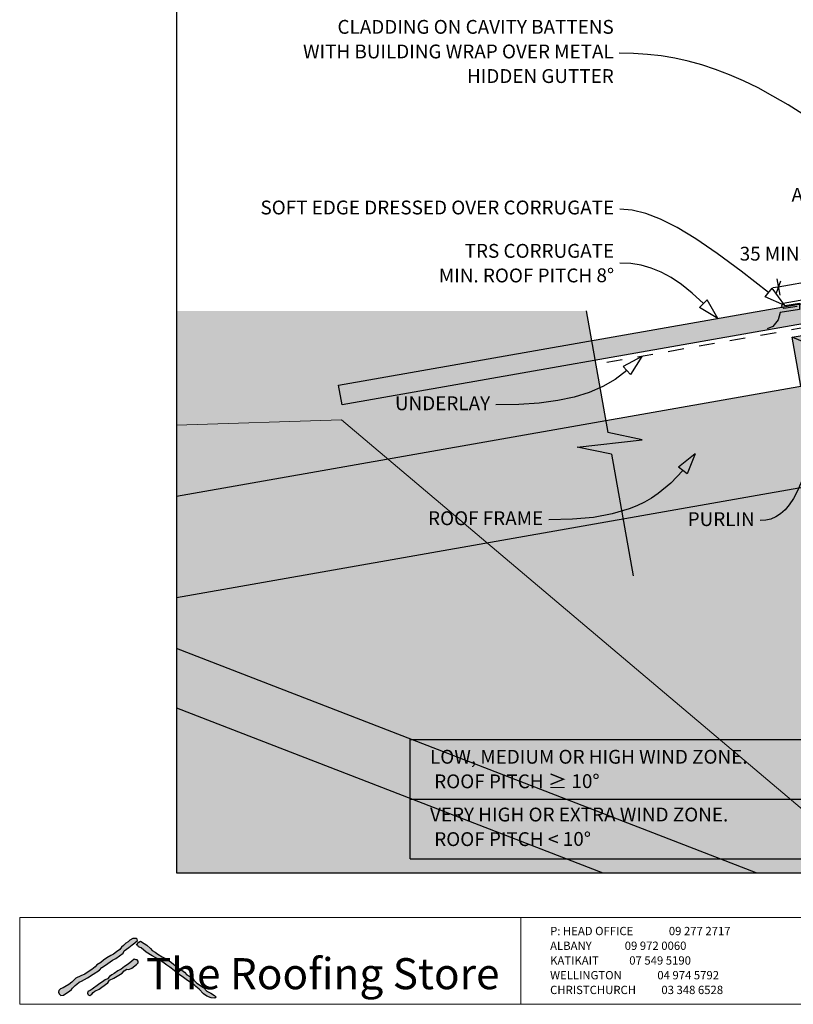
# Model space of a CAD drawing. Units: millimetres. Extents: x 7 to 290, y 5 to 193.
# Drawn here: x 7 to 147, y 5 to 183 of the extents above; entities that cross this region are included whole.
import ezdxf
from ezdxf.xclip import XClip

# ---------------------------------------------------------------- set-up
doc = ezdxf.new("R2010")
doc.units = ezdxf.units.MM
doc.header["$MEASUREMENT"] = 0
doc.header["$XCLIPFRAME"] = 2
doc.linetypes.add('Dashed', pattern=[5.644444, 2.822222, -2.822222])
doc.layers.add('Doc_ Finishes', color=7, linetype='Continuous')
doc.layers.add('Doc_ Floor', color=7, linetype='Continuous')
doc.styles.add('GENERATED_STYLE_1', font='txt')
doc.styles.add('GENERATED_STYLE_2', font='txt')

# ---------------------------------------------------------------- blocks, each defined once
blk = doc.blocks.new('Drawing_1_2', base_point=(28.88, 84.43))
at = {"linetype": 'Continuous', "lineweight": 25}
blk.add_hatch(color=253, dxfattribs=at).paths.add_polyline_path([(170.19, 131.71), (169.56, 135.26), (64.55, 116.74), (65.18, 113.2)])
at = {"linetype": 'Continuous', "lineweight": 0}
for points in [[(35.32, 130.17), (35.32, 109.45), (40.1, 82.33), (117.71, 82.33), (113.84, 104.28), (107.61, 105.6), (119.38, 106.91), (113.15, 108.22), (109.28, 130.17)], [(160.2, 127.85), (146.41, 125.42), (147.98, 116.56), (161.77, 118.99)], [(172.14, 120.82), (35.32, 96.69), (35.32, 78.41), (172.14, 102.54)], [(172.14, 102.54), (35.32, 78.41), (35.32, 28.71), (172.14, 28.71)], [(139.93, 28.71), (35.32, 69.22), (35.32, 58.5), (112.24, 28.71)]]:
    blk.add_hatch(color=255, dxfattribs=at).paths.add_polyline_path(points)
at = {"layer": 'Doc_ Finishes', "linetype": 'Continuous', "lineweight": 18}
blk.add_hatch(color=255, dxfattribs=at).paths.add_polyline_path([(35.32, 28.71), (161.83, 28.71), (65.11, 110.52), (35.32, 109.57)])
at = {"linetype": 'Continuous'}
for p, q in [((64.55, 116.74), (169.56, 135.26)), ((170.19, 131.71), (65.18, 113.2)), ((109.28, 130.17), (113.15, 108.22)), ((146.41, 125.42), (160.2, 127.85)), ((161.77, 118.99), (146.41, 125.42)), ((147.98, 116.56), (146.41, 125.42)), ((172.14, 120.82), (35.32, 96.69)), ((65.18, 113.2), (64.55, 116.74)), ((107.61, 105.6), (119.38, 106.91)), ((119.38, 106.91), (113.15, 108.22)), ((113.84, 104.28), (107.61, 105.6)), ((113.84, 104.28), (117.71, 82.33)), ((35.32, 78.41), (172.14, 102.54)), ((139.93, 28.71), (35.32, 69.22)), ((35.32, 58.5), (112.24, 28.71)), ((77.51, 52.8), (201.87, 52.8)), ((77.51, 31.28), (77.51, 52.8)), ((77.51, 42.04), (201.87, 42.04)), ((77.51, 31.28), (201.87, 31.28))]:
    blk.add_line(p, q, dxfattribs=at)
at = {"linetype": 'Dashed'}
blk.add_line((171.32, 131.14), (110.98, 120.5), dxfattribs=at)
at = {"linetype": 'Continuous', "flags": 128}
for points in [[(147.31, 130.96), (144.95, 130.62), (144.53, 131.04), (144.78, 131.56), (170.38, 136.08), (170.38, 157.13), (170.12, 157.37), (169.84, 157.06), (169.84, 154.93)], [(145.1, 131.13), (147.76, 131.55), (147.76, 130.41), (144.29, 129.87), (143.91, 128.54), (142.95, 127.37), (141.92, 126.94)]]:
    blk.add_lwpolyline(points, dxfattribs=at)
at = {"layer": 'Doc_ Finishes', "color": 255, "linetype": 'Continuous', "lineweight": 18}
for p, q in [((35.32, 109.57), (65.11, 110.52)), ((65.11, 110.52), (161.83, 28.71))]:
    blk.add_line(p, q, dxfattribs=at)
at = {"layer": 'Doc_ Floor', "linetype": 'Continuous'}
for p, q in [((168.92, 138.88), (143.92, 134.48)), ((144.32, 135.56), (143.53, 133.39)), ((143.66, 135.95), (144.19, 133)), ((141.57, 132.69), (142.82, 134.25)), ((145.1, 131.13), (142.82, 134.25)), ((143.92, 134.48), (142.96, 134.31)), ((129.69, 130.78), (131.12, 132.18)), ((133.02, 128.81), (131.12, 132.18)), ((145.1, 131.13), (141.57, 132.69)), ((133.02, 128.81), (129.69, 130.78)), ((119.29, 121.96), (115.9, 120.11)), ((119.29, 121.96), (117.28, 118.66)), ((117.28, 118.66), (115.9, 120.11)), ((128.95, 104.35), (125.9, 101.99)), ((128.95, 104.35), (127.49, 100.78)), ((127.49, 100.78), (125.9, 101.99))]:
    blk.add_line(p, q, dxfattribs=at)
at = {"layer": 'Doc_ Floor', "linetype": 'Continuous', "flags": 128}
for points in [[(158.07, 158.99), (151.64, 163.55), (145.74, 167.34), (142.96, 168.96), (140.27, 170.41), (137.66, 171.69), (135.1, 172.8), (132.6, 173.77), (130.13, 174.58), (127.68, 175.26), (125.24, 175.79), (122.79, 176.2), (120.31, 176.48), (117.8, 176.65), (115.23, 176.7)], [(142.19, 133.47), (137.23, 137.34), (132.87, 140.56), (129.04, 143.17), (125.66, 145.21), (122.68, 146.73), (120, 147.76), (117.57, 148.35), (115.3, 148.53)], [(130.41, 131.48), (128.38, 133.35), (126.46, 134.91), (124.61, 136.18), (122.8, 137.17), (121.01, 137.91), (119.18, 138.41), (117.29, 138.7), (115.3, 138.79)], [(116.59, 119.39), (114.49, 117.81), (112.23, 116.5), (109.78, 115.43), (107.09, 114.59), (104.11, 113.97), (100.78, 113.54), (97.07, 113.3), (92.92, 113.22)], [(152.25, 116.28), (151.09, 110.12), (149.91, 104.99), (148.67, 100.83), (148.02, 99.1), (147.35, 97.59), (146.65, 96.28), (145.92, 95.18), (145.16, 94.26), (144.35, 93.54), (143.5, 92.99), (142.61, 92.6), (141.67, 92.38), (140.67, 92.31)], [(126.69, 101.38), (124.54, 99.09), (122.24, 97.18), (121.02, 96.37), (119.75, 95.63), (118.41, 94.99), (117, 94.42), (113.96, 93.52), (110.56, 92.9), (106.76, 92.55), (102.49, 92.44)]]:
    blk.add_lwpolyline(points, dxfattribs=at)
at = {"linetype": 'Continuous', "char_height": 2.5, "width": 69.0119, "attachment_point": 7, "line_spacing_factor": 1.056356, "style": 'GENERATED_STYLE_1'}
for s, insert in [('\\A1;{\\fCentury Gothic|b0|i0|c0|p34;LOW, MEDIUM OR HIGH WIND ZONE.\\P ROOF PITCH \\fArial|b0|i0|c0|p34;\\H1.029412x;≥\\fCentury Gothic|b0|i0|c0|p34;\\H0.971429x; 10\\fArial|b0|i0|c0|p34;\\H1.029412x;°}', (81.06, 43.96)), ('\\A1;{\\fCentury Gothic|b0|i0|c0|p34;VERY HIGH OR EXTRA WIND ZONE.\\P ROOF PITCH \\fArial|b0|i0|c0|p34;\\H1.029412x;<\\fCentury Gothic|b0|i0|c0|p34;\\H0.971429x; 10\\fArial|b0|i0|c0|p34;\\H1.029412x;°}', (81.06, 33.53))]:
    blk.add_mtext(s, dxfattribs=dict(at, insert=insert))
at = {"layer": 'Doc_ Floor', "linetype": 'Continuous', "char_height": 2.5, "attachment_point": 6, "style": 'GENERATED_STYLE_1'}
for s, insert, width, line_spacing_factor in [('{CLADDING ON CAVITY BATTENS WITH BUILDING WRAP OVER METAL HIDDEN GUTTER}', (114.23, 176.68), 56.7123, 1.065341), ('\\A1;{\\fCentury Gothic|b0|i0|c0|p34;TRS CORRUGATE\\PMIN. ROOF PITCH 8\\fArial|b0|i0|c0|p34;\\H1.029412x;°}', (114.3, 138.77), 56.6835, 1.056356)]:
    blk.add_mtext(s, dxfattribs=dict(at, insert=insert, width=width, line_spacing_factor=line_spacing_factor))
at = {"layer": 'Doc_ Floor', "linetype": 'Continuous', "char_height": 2.5, "style": 'GENERATED_STYLE_1'}
for s, insert, attachment_point in [('{A}', (146.32, 149.1), 7), ('{SOFT EDGE DRESSED OVER CORRUGATE}', (114.3, 148.51), 6), ('{35 MIN.}', (136.96, 138.47), 7), ('{UNDERLAY}', (91.92, 113.17), 6), ('{ROOF FRAME}', (101.49, 92.42), 6), ('{PURLIN}', (139.67, 92.26), 6)]:
    blk.add_mtext(s, dxfattribs=dict(at, insert=insert, attachment_point=attachment_point))

msp = doc.modelspace()

# ---------------------------------------------------------------- hatches: boundary and pattern name
at = {"layer": 'Doc_ Finishes', "linetype": 'Continuous'}
for points in [[(27.41, 16.87), (26.89, 16.58), (26.55, 16.29), (26.13, 16.03), (25.76, 15.6), (25.4, 15.34), (25.07, 14.89), (24.49, 14.45), (23.94, 14.03), (23.44, 13.82), (22.75, 13.4), (22.1, 12.99), (21.63, 12.55), (20.91, 12.13), (20.6, 11.75), (20.04, 11.29), (19.37, 10.86), (18.74, 10.42), (18.05, 10.15), (17.11, 9.69), (16.4, 9.02), (15.84, 8.6), (15.13, 8.14), (14.84, 7.98), (14.38, 7.81), (14.07, 7.52), (14.02, 7.22), (14.15, 6.89), (14.44, 6.56), (14.88, 6.66), (15.51, 7.06), (16.01, 7.39), (16.34, 7.7), (16.51, 7.91), (17.01, 8.42), (17.34, 8.65), (17.75, 9), (18.14, 9.2), (19.25, 9.76), (20.24, 10.47), (21.41, 11.16), (21.85, 11.65), (22.49, 12.06), (23.78, 12.98), (24.36, 13.26), (25.65, 14.25), (25.86, 14.64), (26.69, 15.24), (27.29, 15.72), (27.81, 16.11), (28.28, 16.53), (28.23, 16.78), (28.09, 16.9), (27.56, 16.9)], [(28.07, 15.75), (28.3, 15.62), (28.44, 15.4), (28.94, 15.18), (29.82, 14.41), (30.93, 13.74), (31.59, 13.38), (32.2, 13.08), (33.55, 12.08), (34.08, 11.7), (34.88, 11.09), (35.6, 10.51), (36.57, 9.82), (37.06, 9.46), (37.81, 8.93), (38.61, 8.41), (38.78, 8.19), (39.39, 7.74), (40.19, 6.92), (40.8, 6.45), (41.57, 6.17), (42.23, 6.09), (42.48, 6.31), (42.15, 6.61), (41.49, 7), (40.77, 7.36), (40.19, 8.05), (39, 8.82), (38.47, 9.32), (38.23, 9.73), (37.17, 10.31), (36.73, 10.78), (36.24, 11.17), (35.49, 11.61), (34.85, 12.17), (34.36, 12.58), (33.69, 13), (33.22, 13.33), (32.73, 13.58), (31.94, 14.06), (31.43, 14.39), (30.92, 14.71), (30.62, 15.1), (29.96, 15.68), (29.47, 15.95), (28.83, 16.37), (28.51, 16.23)], [(27.65, 13.12), (27.22, 12.77), (26.55, 12.24), (25.93, 11.85), (25.33, 11.32), (24.73, 11.05), (24.08, 10.56), (23.62, 10.33), (23.23, 10.03), (22.82, 9.62), (22.4, 9.39), (21.92, 9.04), (21.67, 8.86), (21.25, 8.58), (20.1, 7.75), (19.75, 7.48), (19.29, 7.32), (19.22, 6.99), (19.36, 6.72), (19.64, 6.6), (20.01, 6.83), (20.26, 7.13), (20.56, 7.36), (21.32, 7.71), (21.85, 8.12), (22.89, 8.88), (23.21, 9.34), (24.01, 9.73), (24.57, 10.06), (25.47, 10.61), (25.88, 11.07), (26.32, 11.35), (26.71, 11.3), (27.22, 11.55), (28.07, 12.18), (28.41, 12.5), (28.39, 12.77), (28.23, 13), (28.05, 13.05)]]:
    msp.add_hatch(color=256, dxfattribs=at).paths.add_polyline_path(points)

# ---------------------------------------------------------------- linework, layer by layer
at = {"layer": 'Doc_ Finishes', "color": 254, "linetype": 'Continuous', "lineweight": 18}
for p, q in [((7, 20.7), (290.24, 20.7)), ((7, 20.7), (7, 5)), ((97.43, 5.09), (97.43, 20.7)), ((290.24, 5), (7, 5))]:
    msp.add_line(p, q, dxfattribs=at)
at = {"layer": 'Doc_ Finishes', "linetype": 'Continuous'}
for p, q in [((26.13, 16.03), (25.76, 15.6)), ((26.55, 16.29), (26.13, 16.03)), ((26.89, 16.58), (26.55, 16.29)), ((27.41, 16.87), (26.89, 16.58)), ((27.29, 15.72), (27.81, 16.11)), ((27.56, 16.9), (27.41, 16.87)), ((28.09, 16.9), (27.56, 16.9)), ((27.81, 16.11), (28.28, 16.53)), ((28.07, 15.75), (28.51, 16.23)), ((28.23, 16.78), (28.09, 16.9)), ((28.28, 16.53), (28.23, 16.78)), ((28.51, 16.23), (28.83, 16.37)), ((28.83, 16.37), (29.47, 15.95)), ((24.49, 14.45), (23.94, 14.03)), ((24.36, 13.26), (25.65, 14.25)), ((25.07, 14.89), (24.49, 14.45)), ((25.4, 15.34), (25.07, 14.89)), ((25.76, 15.6), (25.4, 15.34)), ((25.65, 14.25), (25.86, 14.64)), ((25.86, 14.64), (26.69, 15.24)), ((26.69, 15.24), (27.29, 15.72)), ((28.3, 15.62), (28.07, 15.75)), ((28.44, 15.4), (28.3, 15.62)), ((28.94, 15.18), (28.44, 15.4)), ((29.82, 14.41), (28.94, 15.18)), ((29.47, 15.95), (29.96, 15.68)), ((30.93, 13.74), (29.82, 14.41)), ((29.96, 15.68), (30.62, 15.1)), ((30.62, 15.1), (30.92, 14.71)), ((30.92, 14.71), (31.43, 14.39)), ((31.43, 14.39), (31.94, 14.06)), ((21.63, 12.55), (20.91, 12.13)), ((22.1, 12.99), (21.63, 12.55)), ((22.75, 13.4), (22.1, 12.99)), ((22.49, 12.06), (23.78, 12.98)), ((23.44, 13.82), (22.75, 13.4)), ((23.94, 14.03), (23.44, 13.82)), ((23.78, 12.98), (24.36, 13.26)), ((27.22, 12.77), (26.55, 12.24)), ((27.65, 13.12), (27.22, 12.77)), ((28.05, 13.05), (27.65, 13.12)), ((28.23, 13), (28.05, 13.05)), ((28.07, 12.18), (28.41, 12.5)), ((28.39, 12.77), (28.23, 13)), ((28.41, 12.5), (28.39, 12.77)), ((31.59, 13.38), (30.93, 13.74)), ((32.2, 13.08), (31.59, 13.38)), ((31.94, 14.06), (32.73, 13.58)), ((33.55, 12.08), (32.2, 13.08)), ((32.73, 13.58), (33.22, 13.33)), ((33.22, 13.33), (33.69, 13)), ((33.69, 13), (34.36, 12.58)), ((34.36, 12.58), (34.85, 12.17)), ((19.37, 10.86), (18.74, 10.42)), ((20.04, 11.29), (19.37, 10.86)), ((20.6, 11.75), (20.04, 11.29)), ((20.24, 10.47), (21.41, 11.16)), ((20.91, 12.13), (20.6, 11.75)), ((21.41, 11.16), (21.85, 11.65)), ((21.85, 11.65), (22.49, 12.06)), ((24.73, 11.05), (24.08, 10.56)), ((25.33, 11.32), (24.73, 11.05)), ((25.93, 11.85), (25.33, 11.32)), ((25.47, 10.61), (25.88, 11.07)), ((25.88, 11.07), (26.32, 11.35)), ((26.55, 12.24), (25.93, 11.85)), ((26.32, 11.35), (26.71, 11.3)), ((26.71, 11.3), (27.22, 11.55)), ((27.22, 11.55), (28.07, 12.18)), ((34.08, 11.7), (33.55, 12.08)), ((34.88, 11.09), (34.08, 11.7)), ((34.85, 12.17), (35.49, 11.61)), ((35.6, 10.51), (34.88, 11.09)), ((35.49, 11.61), (36.24, 11.17)), ((36.24, 11.17), (36.73, 10.78)), ((36.73, 10.78), (37.17, 10.31)), ((16.4, 9.02), (15.84, 8.6)), ((17.11, 9.69), (16.4, 9.02)), ((18.05, 10.15), (17.11, 9.69)), ((17.34, 8.65), (17.75, 9)), ((17.75, 9), (18.14, 9.2)), ((18.74, 10.42), (18.05, 10.15)), ((18.14, 9.2), (19.25, 9.76)), ((19.25, 9.76), (20.24, 10.47)), ((21.92, 9.04), (21.67, 8.86)), ((22.4, 9.39), (21.92, 9.04)), ((22.82, 9.62), (22.4, 9.39)), ((23.23, 10.03), (22.82, 9.62)), ((22.89, 8.88), (23.21, 9.34)), ((23.21, 9.34), (24.01, 9.73)), ((23.62, 10.33), (23.23, 10.03)), ((24.08, 10.56), (23.62, 10.33)), ((24.01, 9.73), (24.57, 10.06)), ((24.57, 10.06), (25.47, 10.61)), ((36.57, 9.82), (35.6, 10.51)), ((37.06, 9.46), (36.57, 9.82)), ((37.81, 8.93), (37.06, 9.46)), ((37.17, 10.31), (38.23, 9.73)), ((38.61, 8.41), (37.81, 8.93)), ((38.23, 9.73), (38.47, 9.32)), ((38.47, 9.32), (39, 8.82)), ((14.07, 7.52), (14.02, 7.22)), ((14.02, 7.22), (14.15, 6.89)), ((14.38, 7.81), (14.07, 7.52)), ((14.84, 7.98), (14.38, 7.81)), ((15.13, 8.14), (14.84, 7.98)), ((15.84, 8.6), (15.13, 8.14)), ((15.51, 7.06), (16.01, 7.39)), ((16.01, 7.39), (16.34, 7.7)), ((16.34, 7.7), (16.51, 7.91)), ((16.51, 7.91), (17.01, 8.42)), ((17.01, 8.42), (17.34, 8.65)), ((19.29, 7.32), (19.22, 6.99)), ((19.75, 7.48), (19.29, 7.32)), ((20.1, 7.75), (19.75, 7.48)), ((20.01, 6.83), (20.26, 7.13)), ((21.25, 8.58), (20.1, 7.75)), ((20.26, 7.13), (20.56, 7.36)), ((20.56, 7.36), (21.32, 7.71)), ((21.67, 8.86), (21.25, 8.58)), ((21.32, 7.71), (21.85, 8.12)), ((21.85, 8.12), (22.89, 8.88)), ((38.78, 8.19), (38.61, 8.41)), ((39.39, 7.74), (38.78, 8.19)), ((39, 8.82), (40.19, 8.05)), ((40.19, 6.92), (39.39, 7.74)), ((40.19, 8.05), (40.77, 7.36)), ((40.77, 7.36), (41.49, 7)), ((14.15, 6.89), (14.44, 6.56)), ((14.44, 6.56), (14.88, 6.66)), ((14.88, 6.66), (15.51, 7.06)), ((19.22, 6.99), (19.36, 6.72)), ((19.36, 6.72), (19.64, 6.6)), ((19.64, 6.6), (20.01, 6.83)), ((40.8, 6.45), (40.19, 6.92)), ((41.57, 6.17), (40.8, 6.45)), ((41.49, 7), (42.15, 6.61)), ((42.23, 6.09), (41.57, 6.17)), ((42.15, 6.61), (42.48, 6.31)), ((42.48, 6.31), (42.23, 6.09))]:
    msp.add_line(p, q, dxfattribs=at)

# ---------------------------------------------------------------- block references
at = {"linetype": 'Continuous'}
ref = msp.add_blockref('Drawing_1_2', (28.88, 84.43), dxfattribs=at)
XClip(ref).set_block_clipping_path([(35.3193923068, 28.7087474813), (262.7738466328, 192.5142927136)])

# ---------------------------------------------------------------- texts
at = {"linetype": 'Continuous', "insert": (102.74, 6.38), "char_height": 1.5, "attachment_point": 7, "line_spacing_factor": 1.062946, "style": 'GENERATED_STYLE_1'}
msp.add_mtext('{P: HEAD OFFICE              09 277 2717\\P    ALBANY             09 972 0060\\P    KATIKAIT            07 549 5190\\P    WELLINGTON              04 974 5792\\P    CHRISTCHURCH          03 348 6528}', dxfattribs=at)
at = {"layer": 'Doc_ Floor', "linetype": 'Continuous', "insert": (29.78, 13.33), "char_height": 5.6033, "attachment_point": 1, "style": 'GENERATED_STYLE_2'}
msp.add_mtext('{The Roofing Store}', dxfattribs=at)

doc.saveas('drawing.dxf')
